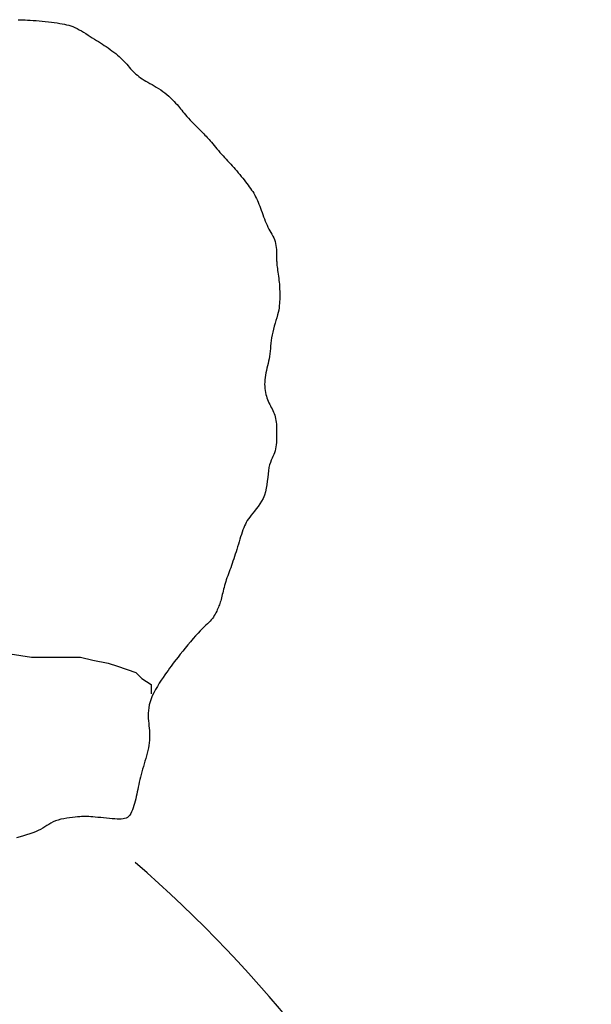
# Model space of a CAD drawing. Units: millimetres. Extents: x 0 to 4863, y 1784 to 3157.
# Drawn here: x 2574 to 2574, y 2257 to 2258 of the extents above; entities that cross this region are included whole.
import ezdxf

# ---------------------------------------------------------------- set-up
doc = ezdxf.new("R2010")
doc.units = ezdxf.units.MM
doc.header["$LTSCALE"] = 0.08
doc.layers.add('FUR', color=152, linetype='Continuous')

# ---------------------------------------------------------------- blocks, each defined once
blk = doc.blocks.new('ManE-S-1')
for p, q in [((0.75208, 1.25105), (0.75307, 1.251)), ((0.75307, 1.251), (0.7541, 1.25095)), ((0.7541, 1.25095), (0.75517, 1.25091)), ((0.75517, 1.25091), (0.75629, 1.25086)), ((0.75629, 1.25086), (0.75746, 1.25081)), ((0.75746, 1.25081), (0.75869, 1.25073)), ((0.75869, 1.25073), (0.75997, 1.25064)), ((0.75997, 1.25064), (0.76131, 1.25053)), ((0.76131, 1.25053), (0.76266, 1.2504)), ((0.76266, 1.2504), (0.76403, 1.25026)), ((0.76403, 1.25026), (0.76538, 1.2501)), ((0.76538, 1.2501), (0.76671, 1.24995)), ((0.76671, 1.24995), (0.76799, 1.24978)), ((0.76799, 1.24978), (0.7692, 1.24961)), ((0.7692, 1.24961), (0.77034, 1.24944)), ((0.77034, 1.24944), (0.7714, 1.24927)), ((0.7714, 1.24927), (0.77241, 1.24908)), ((0.77241, 1.24908), (0.77337, 1.24886)), ((0.77337, 1.24886), (0.7743, 1.24861)), ((0.7743, 1.24861), (0.77521, 1.24832)), ((0.77521, 1.24832), (0.77612, 1.24799)), ((0.77612, 1.24799), (0.77703, 1.2476)), ((0.77703, 1.2476), (0.77796, 1.24715)), ((0.77796, 1.24715), (0.77891, 1.24665)), ((0.77891, 1.24665), (0.77987, 1.24611)), ((0.77987, 1.24611), (0.78083, 1.24553)), ((0.78083, 1.24553), (0.7818, 1.24494)), ((0.7818, 1.24494), (0.78276, 1.24433)), ((0.78276, 1.24433), (0.7837, 1.24373)), ((0.7837, 1.24373), (0.78464, 1.24313)), ((0.78464, 1.24313), (0.78555, 1.24255)), ((0.78555, 1.24255), (0.78644, 1.24199)), ((0.78644, 1.24199), (0.78732, 1.24144)), ((0.78732, 1.24144), (0.78819, 1.2409)), ((0.78819, 1.2409), (0.78904, 1.24035)), ((0.78904, 1.24035), (0.78989, 1.2398)), ((0.78989, 1.2398), (0.79073, 1.23924)), ((0.79073, 1.23924), (0.79157, 1.23866)), ((0.79157, 1.23866), (0.79241, 1.23806)), ((0.79241, 1.23806), (0.79324, 1.23745)), ((0.79324, 1.23745), (0.79406, 1.23682)), ((0.79406, 1.23682), (0.79487, 1.23617)), ((0.79487, 1.23617), (0.79566, 1.23552)), ((0.79566, 1.23552), (0.79642, 1.23486)), ((0.79642, 1.23486), (0.79714, 1.23419)), ((0.79714, 1.23419), (0.79783, 1.23352)), ((0.79783, 1.23352), (0.79849, 1.23285)), ((0.79849, 1.23285), (0.7991, 1.23218)), ((0.7991, 1.23218), (0.79969, 1.23152)), ((0.79969, 1.23152), (0.80027, 1.23086)), ((0.80027, 1.23086), (0.80083, 1.23022)), ((0.80083, 1.23022), (0.80139, 1.22959)), ((0.80139, 1.22959), (0.80195, 1.22897)), ((0.80195, 1.22897), (0.80253, 1.22838)), ((0.80253, 1.22838), (0.80313, 1.2278)), ((0.80313, 1.2278), (0.80375, 1.22724)), ((0.80375, 1.22724), (0.8044, 1.2267)), ((0.8044, 1.2267), (0.80508, 1.22617)), ((0.80508, 1.22617), (0.80579, 1.22565)), ((0.80579, 1.22565), (0.80653, 1.22514)), ((0.80653, 1.22514), (0.80731, 1.22463)), ((0.80731, 1.22463), (0.80813, 1.22413)), ((0.80813, 1.22413), (0.80898, 1.22363)), ((0.80898, 1.22363), (0.80988, 1.22312)), ((0.80988, 1.22312), (0.8108, 1.2226)), ((0.8108, 1.2226), (0.81173, 1.22206)), ((0.81173, 1.22206), (0.81268, 1.2215)), ((0.81268, 1.2215), (0.81363, 1.22092)), ((0.81363, 1.22092), (0.81458, 1.22031)), ((0.81458, 1.22031), (0.81551, 1.21966)), ((0.81551, 1.21966), (0.81642, 1.21897)), ((0.81642, 1.21897), (0.8173, 1.21825)), ((0.8173, 1.21825), (0.81816, 1.2175)), ((0.81816, 1.2175), (0.81897, 1.21675)), ((0.81897, 1.21675), (0.81975, 1.216)), ((0.81975, 1.216), (0.82048, 1.21526)), ((0.82048, 1.21526), (0.82115, 1.21454)), ((0.82115, 1.21454), (0.82177, 1.21385)), ((0.82177, 1.21385), (0.82233, 1.21319)), ((0.82233, 1.21319), (0.82284, 1.21257)), ((0.82284, 1.21257), (0.82333, 1.21196)), ((0.82333, 1.21196), (0.82381, 1.21136)), ((0.82381, 1.21136), (0.8243, 1.21074)), ((0.8243, 1.21074), (0.82482, 1.2101)), ((0.82482, 1.2101), (0.82539, 1.20943)), ((0.82539, 1.20943), (0.82602, 1.2087)), ((0.82602, 1.2087), (0.82673, 1.20792)), ((0.82673, 1.20792), (0.8275, 1.20709)), ((0.8275, 1.20709), (0.82832, 1.20624)), ((0.82832, 1.20624), (0.82915, 1.20538)), ((0.82915, 1.20538), (0.82999, 1.20453)), ((0.82999, 1.20453), (0.8308, 1.20371)), ((0.8308, 1.20371), (0.83158, 1.20293)), ((0.83158, 1.20293), (0.83228, 1.20222)), ((0.83228, 1.20222), (0.83292, 1.20159)), ((0.83292, 1.20159), (0.83348, 1.20102)), ((0.83348, 1.20102), (0.83399, 1.2005)), ((0.83399, 1.2005), (0.83447, 1.20001)), ((0.83447, 1.20001), (0.83492, 1.19953)), ((0.83492, 1.19953), (0.83537, 1.19905)), ((0.83537, 1.19905), (0.83583, 1.19853)), ((0.83583, 1.19853), (0.83631, 1.19797)), ((0.83631, 1.19797), (0.83683, 1.19736)), ((0.83683, 1.19736), (0.8374, 1.19669)), ((0.8374, 1.19669), (0.83799, 1.19598)), ((0.83799, 1.19598), (0.8386, 1.19524)), ((0.8386, 1.19524), (0.83924, 1.19447)), ((0.83924, 1.19447), (0.8399, 1.1937)), ((0.8399, 1.1937), (0.84056, 1.19292)), ((0.84056, 1.19292), (0.84123, 1.19216)), ((0.84123, 1.19216), (0.8419, 1.19142)), ((0.8419, 1.19142), (0.84258, 1.19069)), ((0.84258, 1.19069), (0.84325, 1.18997)), ((0.84325, 1.18997), (0.84392, 1.18926)), ((0.84392, 1.18926), (0.84459, 1.18854)), ((0.84459, 1.18854), (0.84526, 1.18782)), ((0.84526, 1.18782), (0.84593, 1.18709)), ((0.84593, 1.18709), (0.8466, 1.18635)), ((0.8466, 1.18635), (0.84727, 1.18558)), ((0.84727, 1.18558), (0.84794, 1.18481)), ((0.84794, 1.18481), (0.8486, 1.18401)), ((0.8486, 1.18401), (0.84926, 1.18322)), ((0.84926, 1.18322), (0.8499, 1.18242)), ((0.8499, 1.18242), (0.85053, 1.18163)), ((0.85053, 1.18163), (0.85115, 1.18085)), ((0.85115, 1.18085), (0.85175, 1.18009)), ((0.85175, 1.18009), (0.85232, 1.17934)), ((0.85232, 1.17934), (0.85288, 1.17862)), ((0.85288, 1.17862), (0.85341, 1.1779)), ((0.85341, 1.1779), (0.85393, 1.17718)), ((0.85393, 1.17718), (0.85442, 1.17647)), ((0.85442, 1.17647), (0.85489, 1.17575)), ((0.85489, 1.17575), (0.85534, 1.17502)), ((0.85534, 1.17502), (0.85577, 1.17428)), ((0.85577, 1.17428), (0.85618, 1.17351)), ((0.85618, 1.17351), (0.85657, 1.17273)), ((0.85657, 1.17273), (0.85695, 1.17192)), ((0.85695, 1.17192), (0.85731, 1.17109)), ((0.85731, 1.17109), (0.85766, 1.17024)), ((0.85766, 1.17024), (0.85801, 1.16937)), ((0.85801, 1.16937), (0.85835, 1.16848)), ((0.85835, 1.16848), (0.85868, 1.16757)), ((0.85868, 1.16757), (0.85902, 1.16664)), ((0.85902, 1.16664), (0.85936, 1.16569)), ((0.85936, 1.16569), (0.8597, 1.16475)), ((0.8597, 1.16475), (0.86005, 1.1638)), ((0.86005, 1.1638), (0.86041, 1.16286)), ((0.86041, 1.16286), (0.86079, 1.16194)), ((0.86079, 1.16194), (0.86118, 1.16105)), ((0.86118, 1.16105), (0.86159, 1.16019)), ((0.86159, 1.16019), (0.86202, 1.15937)), ((0.86202, 1.15937), (0.86246, 1.15859)), ((0.86246, 1.15859), (0.8629, 1.15782)), ((0.8629, 1.15782), (0.86332, 1.15706)), ((0.86332, 1.15706), (0.86373, 1.15631)), ((0.86373, 1.15631), (0.86411, 1.15554)), ((0.86411, 1.15554), (0.86444, 1.15475)), ((0.86444, 1.15475), (0.86472, 1.15393)), ((0.86472, 1.15393), (0.86494, 1.15308)), ((0.86494, 1.15308), (0.86511, 1.15219)), ((0.86511, 1.15219), (0.86523, 1.1513)), ((0.86523, 1.1513), (0.86531, 1.15041)), ((0.86531, 1.15041), (0.86536, 1.14955)), ((0.86536, 1.14955), (0.86538, 1.14872)), ((0.86538, 1.14872), (0.86539, 1.14794)), ((0.86539, 1.14794), (0.86539, 1.14723)), ((0.86539, 1.14723), (0.86539, 1.1466)), ((0.86539, 1.1466), (0.8654, 1.14603)), ((0.8654, 1.14603), (0.8654, 1.1455)), ((0.8654, 1.1455), (0.86542, 1.14499)), ((0.86542, 1.14499), (0.86545, 1.14449)), ((0.86545, 1.14449), (0.86549, 1.14396)), ((0.86549, 1.14396), (0.86554, 1.14339)), ((0.86554, 1.14339), (0.86562, 1.14276)), ((0.86562, 1.14276), (0.86571, 1.14205)), ((0.86571, 1.14205), (0.86582, 1.14127)), ((0.86582, 1.14127), (0.86594, 1.14044)), ((0.86594, 1.14044), (0.86606, 1.13957)), ((0.86606, 1.13957), (0.86619, 1.13868)), ((0.86619, 1.13868), (0.86631, 1.13779)), ((0.86631, 1.13779), (0.86642, 1.13691)), ((0.86642, 1.13691), (0.86651, 1.13605)), ((0.86651, 1.13605), (0.86659, 1.13523)), ((0.86659, 1.13523), (0.86664, 1.13445)), ((0.86664, 1.13445), (0.86668, 1.13369)), ((0.86668, 1.13369), (0.86671, 1.13295)), ((0.86671, 1.13295), (0.86672, 1.13222)), ((0.86672, 1.13222), (0.86673, 1.13149)), ((0.86673, 1.13149), (0.86673, 1.13076)), ((0.86673, 1.13076), (0.86673, 1.13001)), ((0.86673, 1.13001), (0.86673, 1.12925)), ((0.86657, 1.12587), (0.86645, 1.12492)), ((0.86665, 1.12677), (0.86657, 1.12587)), ((0.8667, 1.12763), (0.86665, 1.12677)), ((0.86672, 1.12846), (0.8667, 1.12763)), ((0.86673, 1.12925), (0.86672, 1.12846)), ((0.86578, 1.12174), (0.86546, 1.12057)), ((0.86606, 1.12286), (0.86578, 1.12174)), ((0.86629, 1.12392), (0.86606, 1.12286)), ((0.86645, 1.12492), (0.86629, 1.12392)), ((0.86435, 1.11684), (0.86399, 1.11557)), ((0.86472, 1.11811), (0.86435, 1.11684)), ((0.8651, 1.11936), (0.86472, 1.11811)), ((0.86546, 1.12057), (0.8651, 1.11936)), ((0.86338, 1.11302), (0.86316, 1.11178)), ((0.86366, 1.11429), (0.86338, 1.11302)), ((0.86399, 1.11557), (0.86366, 1.11429)), ((0.86274, 1.10816), (0.86263, 1.107)), ((0.86285, 1.10935), (0.86274, 1.10816)), ((0.86298, 1.11055), (0.86285, 1.10935)), ((0.86316, 1.11178), (0.86298, 1.11055)), ((0.86241, 1.10474), (0.86226, 1.10364)), ((0.86253, 1.10586), (0.86241, 1.10474)), ((0.86263, 1.107), (0.86253, 1.10586)), ((0.86137, 1.09942), (0.86112, 1.09839)), ((0.86162, 1.10045), (0.86137, 1.09942)), ((0.86186, 1.10149), (0.86162, 1.10045)), ((0.86207, 1.10256), (0.86186, 1.10149)), ((0.86226, 1.10364), (0.86207, 1.10256)), ((0.86047, 1.09536), (0.86032, 1.09436)), ((0.86066, 1.09637), (0.86047, 1.09536)), ((0.86088, 1.09738), (0.86066, 1.09637)), ((0.86112, 1.09839), (0.86088, 1.09738)), ((0.86016, 1.09237), (0.86014, 1.0914)), ((0.86014, 1.0914), (0.86016, 1.09044)), ((0.86022, 1.09336), (0.86016, 1.09237)), ((0.86032, 1.09436), (0.86022, 1.09336)), ((0.86016, 1.09044), (0.86022, 1.08952)), ((0.86022, 1.08952), (0.86032, 1.08862)), ((0.86032, 1.08862), (0.86047, 1.08776)), ((0.86047, 1.08776), (0.86066, 1.08694)), ((0.86066, 1.08694), (0.86088, 1.08616)), ((0.86088, 1.08616), (0.86114, 1.08541)), ((0.86114, 1.08541), (0.86142, 1.08469)), ((0.86142, 1.08469), (0.86173, 1.08399)), ((0.86173, 1.08399), (0.86204, 1.0833)), ((0.86204, 1.0833), (0.86237, 1.08262)), ((0.86237, 1.08262), (0.86271, 1.08195)), ((0.86271, 1.08195), (0.86304, 1.08128)), ((0.86304, 1.08128), (0.86337, 1.08061)), ((0.86337, 1.08061), (0.86369, 1.07993)), ((0.86369, 1.07993), (0.86399, 1.07924)), ((0.86399, 1.07924), (0.86428, 1.07854)), ((0.86428, 1.07854), (0.86453, 1.07783)), ((0.86453, 1.07783), (0.86476, 1.07711)), ((0.86476, 1.07711), (0.86495, 1.07636)), ((0.86495, 1.07636), (0.86509, 1.0756)), ((0.86509, 1.0756), (0.8652, 1.07481)), ((0.8652, 1.07481), (0.86528, 1.074)), ((0.86528, 1.074), (0.86534, 1.07318)), ((0.86534, 1.07318), (0.86537, 1.07233)), ((0.86537, 1.07233), (0.86539, 1.07146)), ((0.86539, 1.07146), (0.86539, 1.07057)), ((0.86539, 1.07057), (0.86539, 1.06966)), ((0.86539, 1.06966), (0.86539, 1.06872)), ((0.86523, 1.06495), (0.86511, 1.06403)), ((0.86531, 1.06588), (0.86523, 1.06495)), ((0.86536, 1.06683), (0.86531, 1.06588)), ((0.86538, 1.06778), (0.86536, 1.06683)), ((0.86539, 1.06872), (0.86538, 1.06778)), ((0.86411, 1.06065), (0.86375, 1.05985)), ((0.86444, 1.06146), (0.86411, 1.06065)), ((0.86472, 1.06228), (0.86444, 1.06146)), ((0.86494, 1.06314), (0.86472, 1.06228)), ((0.86511, 1.06403), (0.86494, 1.06314)), ((0.86265, 1.05715), (0.86232, 1.05609)), ((0.863, 1.05812), (0.86265, 1.05715)), ((0.86338, 1.05901), (0.863, 1.05812)), ((0.86375, 1.05985), (0.86338, 1.05901)), ((0.86163, 1.05213), (0.86146, 1.05061)), ((0.86181, 1.05358), (0.86163, 1.05213)), ((0.86204, 1.0549), (0.86181, 1.05358)), ((0.86232, 1.05609), (0.86204, 1.0549)), ((0.86128, 1.04903), (0.86107, 1.04744)), ((0.86146, 1.05061), (0.86128, 1.04903)), ((0.86047, 1.0443), (0.86002, 1.04283)), ((0.86081, 1.04585), (0.86047, 1.0443)), ((0.86107, 1.04744), (0.86081, 1.04585)), ((0.8588, 1.04018), (0.85807, 1.03899)), ((0.85946, 1.04146), (0.8588, 1.04018)), ((0.86002, 1.04283), (0.85946, 1.04146)), ((0.85492, 1.03497), (0.85421, 1.03411)), ((0.85568, 1.03588), (0.85492, 1.03497)), ((0.85648, 1.03685), (0.85568, 1.03588)), ((0.85728, 1.03788), (0.85648, 1.03685)), ((0.85807, 1.03899), (0.85728, 1.03788)), ((0.85208, 1.03095), (0.85168, 1.03017)), ((0.85252, 1.03173), (0.85208, 1.03095)), ((0.85302, 1.0325), (0.85252, 1.03173)), ((0.85358, 1.03329), (0.85302, 1.0325)), ((0.85421, 1.03411), (0.85358, 1.03329)), ((0.85029, 1.02668), (0.84996, 1.02567)), ((0.85063, 1.02763), (0.85029, 1.02668)), ((0.85097, 1.02852), (0.85063, 1.02763)), ((0.85131, 1.02936), (0.85097, 1.02852)), ((0.85168, 1.03017), (0.85131, 1.02936)), ((0.84895, 1.02245), (0.84862, 1.02134)), ((0.84929, 1.02355), (0.84895, 1.02245)), ((0.84962, 1.02463), (0.84929, 1.02355)), ((0.84996, 1.02567), (0.84962, 1.02463)), ((0.84761, 1.01805), (0.84727, 1.017)), ((0.84794, 1.01913), (0.84761, 1.01805)), ((0.84828, 1.02023), (0.84794, 1.01913)), ((0.84862, 1.02134), (0.84828, 1.02023)), ((0.84627, 1.01395), (0.84593, 1.01297)), ((0.8466, 1.01494), (0.84627, 1.01395)), ((0.84694, 1.01596), (0.8466, 1.01494)), ((0.84727, 1.017), (0.84694, 1.01596)), ((0.84459, 1.00928), (0.84426, 1.0084)), ((0.84492, 1.01017), (0.84459, 1.00928)), ((0.84526, 1.01109), (0.84492, 1.01017)), ((0.8456, 1.01202), (0.84526, 1.01109)), ((0.84593, 1.01297), (0.8456, 1.01202)), ((0.84306, 1.00499), (0.8428, 1.00416)), ((0.84334, 1.00584), (0.84306, 1.00499)), ((0.84364, 1.00668), (0.84334, 1.00584)), ((0.84395, 1.00754), (0.84364, 1.00668)), ((0.84426, 1.0084), (0.84395, 1.00754)), ((0.84193, 1.00086), (0.84175, 1.00007)), ((0.84213, 1.00166), (0.84193, 1.00086)), ((0.84233, 1.00249), (0.84213, 1.00166)), ((0.84256, 1.00332), (0.84233, 1.00249)), ((0.8428, 1.00416), (0.84256, 1.00332)), ((0.84072, 0.99604), (0.84053, 0.99546)), ((0.84089, 0.99663), (0.84072, 0.99604)), ((0.84106, 0.99724), (0.84089, 0.99663)), ((0.84123, 0.9979), (0.84106, 0.99724)), ((0.8414, 0.99859), (0.84123, 0.9979)), ((0.84157, 0.99931), (0.8414, 0.99859)), ((0.84175, 1.00007), (0.84157, 0.99931)), ((0.83912, 0.99199), (0.83881, 0.99137)), ((0.8394, 0.9926), (0.83912, 0.99199)), ((0.83967, 0.9932), (0.8394, 0.9926)), ((0.83991, 0.99378), (0.83967, 0.9932)), ((0.84013, 0.99434), (0.83991, 0.99378)), ((0.84034, 0.9949), (0.84013, 0.99434)), ((0.84053, 0.99546), (0.84034, 0.9949)), ((0.83623, 0.9877), (0.83566, 0.98712)), ((0.83676, 0.98828), (0.83623, 0.9877)), ((0.83724, 0.98888), (0.83676, 0.98828)), ((0.83769, 0.98949), (0.83724, 0.98888)), ((0.83809, 0.99011), (0.83769, 0.98949)), ((0.83846, 0.99074), (0.83809, 0.99011)), ((0.83881, 0.99137), (0.83846, 0.99074)), ((0.83191, 0.98349), (0.83094, 0.98247)), ((0.8328, 0.98439), (0.83191, 0.98349)), ((0.83361, 0.98517), (0.8328, 0.98439)), ((0.83435, 0.98588), (0.83361, 0.98517)), ((0.83504, 0.98652), (0.83435, 0.98588)), ((0.83566, 0.98712), (0.83504, 0.98652)), ((0.82765, 0.97869), (0.8265, 0.9773)), ((0.82879, 0.98004), (0.82765, 0.97869)), ((0.8299, 0.98131), (0.82879, 0.98004)), ((0.83094, 0.98247), (0.8299, 0.98131)), ((0.82424, 0.97452), (0.82319, 0.97319)), ((0.82535, 0.9759), (0.82424, 0.97452)), ((0.8265, 0.9773), (0.82535, 0.9759)), ((0.74862, 0.97331), (0.75802, 0.97196)), ((0.75802, 0.97196), (0.76875, 0.97196)), ((0.76875, 0.97196), (0.77949, 0.97196)), ((0.77949, 0.97196), (0.78486, 0.97062)), ((0.78486, 0.97062), (0.79157, 0.96928)), ((0.82134, 0.97085), (0.82055, 0.96983)), ((0.82222, 0.97196), (0.82134, 0.97085)), ((0.82319, 0.97319), (0.82222, 0.97196)), ((0.79157, 0.96928), (0.7956, 0.96794)), ((0.7956, 0.96794), (0.80365, 0.96526)), ((0.81781, 0.96615), (0.81713, 0.96518)), ((0.81848, 0.96707), (0.81781, 0.96615)), ((0.81914, 0.96797), (0.81848, 0.96707)), ((0.81983, 0.96888), (0.81914, 0.96797)), ((0.82055, 0.96983), (0.81983, 0.96888)), ((0.80365, 0.96526), (0.80634, 0.96257)), ((0.80634, 0.96257), (0.81036, 0.95989)), ((0.8148, 0.96178), (0.81396, 0.96048)), ((0.81562, 0.963), (0.8148, 0.96178)), ((0.8164, 0.96414), (0.81562, 0.963)), ((0.81713, 0.96518), (0.8164, 0.96414)), ((0.81036, 0.95989), (0.81036, 0.95587)), ((0.81233, 0.95776), (0.81159, 0.95637)), ((0.81313, 0.95914), (0.81233, 0.95776)), ((0.81396, 0.96048), (0.81313, 0.95914)), ((0.81036, 0.95363), (0.80992, 0.95231)), ((0.81092, 0.95499), (0.81036, 0.95363)), ((0.81159, 0.95637), (0.81092, 0.95499)), ((0.80922, 0.94858), (0.80915, 0.9474)), ((0.80936, 0.94979), (0.80922, 0.94858)), ((0.80959, 0.95103), (0.80936, 0.94979)), ((0.80992, 0.95231), (0.80959, 0.95103)), ((0.80915, 0.9474), (0.80914, 0.94625)), ((0.80914, 0.94625), (0.80917, 0.94512)), ((0.80917, 0.94512), (0.80924, 0.94402)), ((0.80924, 0.94402), (0.80934, 0.94294)), ((0.80934, 0.94294), (0.80944, 0.94188)), ((0.80944, 0.94188), (0.80954, 0.94082)), ((0.80954, 0.94082), (0.80964, 0.93977)), ((0.80969, 0.93553), (0.80958, 0.93443)), ((0.80964, 0.93977), (0.80971, 0.93872)), ((0.80975, 0.93661), (0.80969, 0.93553)), ((0.80971, 0.93872), (0.80975, 0.93767)), ((0.80975, 0.93767), (0.80975, 0.93661)), ((0.80919, 0.93217), (0.80894, 0.93103)), ((0.80941, 0.93331), (0.80919, 0.93217)), ((0.80958, 0.93443), (0.80941, 0.93331)), ((0.80801, 0.92753), (0.80768, 0.92636)), ((0.80834, 0.9287), (0.80801, 0.92753)), ((0.80865, 0.92987), (0.80834, 0.9287)), ((0.80894, 0.93103), (0.80865, 0.92987)), ((0.80668, 0.92285), (0.80636, 0.92169)), ((0.80701, 0.92402), (0.80668, 0.92285)), ((0.80734, 0.92519), (0.80701, 0.92402)), ((0.80768, 0.92636), (0.80734, 0.92519)), ((0.80548, 0.91829), (0.80522, 0.91719)), ((0.80576, 0.91941), (0.80548, 0.91829)), ((0.80605, 0.92055), (0.80576, 0.91941)), ((0.80636, 0.92169), (0.80605, 0.92055)), ((0.80453, 0.91401), (0.80432, 0.91297)), ((0.80475, 0.91505), (0.80453, 0.91401)), ((0.80498, 0.91611), (0.80475, 0.91505)), ((0.80522, 0.91719), (0.80498, 0.91611)), ((0.80367, 0.90993), (0.80343, 0.90892)), ((0.8039, 0.91094), (0.80367, 0.90993)), ((0.80411, 0.91195), (0.8039, 0.91094)), ((0.80432, 0.91297), (0.80411, 0.91195)), ((0.80257, 0.90598), (0.80223, 0.90507)), ((0.80288, 0.90693), (0.80257, 0.90598)), ((0.80316, 0.90792), (0.80288, 0.90693)), ((0.80343, 0.90892), (0.80316, 0.90792)), ((0.77214, 0.9012), (0.77088, 0.90092)), ((0.77342, 0.90143), (0.77214, 0.9012)), ((0.77469, 0.90162), (0.77342, 0.90143)), ((0.77592, 0.90178), (0.77469, 0.90162)), ((0.77708, 0.9019), (0.77592, 0.90178)), ((0.77815, 0.90199), (0.77708, 0.9019)), ((0.7791, 0.90207), (0.77815, 0.90199)), ((0.77995, 0.90212), (0.7791, 0.90207)), ((0.78074, 0.90215), (0.77995, 0.90212)), ((0.7815, 0.90216), (0.78074, 0.90215)), ((0.78226, 0.90215), (0.7815, 0.90216)), ((0.78306, 0.90212), (0.78226, 0.90215)), ((0.78391, 0.90207), (0.78306, 0.90212)), ((0.78486, 0.90199), (0.78391, 0.90207)), ((0.78593, 0.9019), (0.78486, 0.90199)), ((0.78709, 0.90179), (0.78593, 0.9019)), ((0.78832, 0.90167), (0.78709, 0.90179)), ((0.78959, 0.90155), (0.78832, 0.90167)), ((0.79087, 0.90142), (0.78959, 0.90155)), ((0.79213, 0.9013), (0.79087, 0.90142)), ((0.79334, 0.90119), (0.79213, 0.9013)), ((0.79448, 0.9011), (0.79334, 0.90119)), ((0.79552, 0.90103), (0.79448, 0.9011)), ((0.79809, 0.90107), (0.79731, 0.901)), ((0.79879, 0.90121), (0.79809, 0.90107)), ((0.79942, 0.90144), (0.79879, 0.90121)), ((0.79999, 0.90177), (0.79942, 0.90144)), ((0.80052, 0.90222), (0.79999, 0.90177)), ((0.801, 0.90278), (0.80052, 0.90222)), ((0.80145, 0.90345), (0.801, 0.90278)), ((0.80185, 0.90422), (0.80145, 0.90345)), ((0.80223, 0.90507), (0.80185, 0.90422)), ((0.76293, 0.89703), (0.76197, 0.89648)), ((0.76384, 0.8976), (0.76293, 0.89703)), ((0.76473, 0.89816), (0.76384, 0.8976)), ((0.76561, 0.89872), (0.76473, 0.89816)), ((0.76652, 0.89926), (0.76561, 0.89872)), ((0.76749, 0.89976), (0.76652, 0.89926)), ((0.76853, 0.9002), (0.76749, 0.89976)), ((0.76967, 0.90059), (0.76853, 0.9002)), ((0.77088, 0.90092), (0.76967, 0.90059)), ((0.79646, 0.90099), (0.79552, 0.90103)), ((0.79731, 0.901), (0.79646, 0.90099)), ((0.75297, 0.89332), (0.75147, 0.89286)), ((0.75443, 0.89375), (0.75297, 0.89332)), ((0.75586, 0.89417), (0.75443, 0.89375)), ((0.75724, 0.89459), (0.75586, 0.89417)), ((0.75855, 0.89502), (0.75724, 0.89459)), ((0.75978, 0.89547), (0.75855, 0.89502)), ((0.76092, 0.89596), (0.75978, 0.89547)), ((0.76197, 0.89648), (0.76092, 0.89596))]:
    blk.add_line(p, q)
blk.add_lwpolyline([(0.8155, 0.02822, -0.01829), (0.82702, 0.04889, -0.021726), (0.83809, 0.06547, -0.029043), (0.84764, 0.07704, 0.009674), (0.87762, 0.11062, 0.204121), (1.00087, 0.49967, 0.192741), (0.8034, 0.88203)], format="xyb")

msp = doc.modelspace()

# ---------------------------------------------------------------- block references
at = {"layer": 'FUR'}
msp.add_blockref('ManE-S-1', (2573.46787, 2256.41643), dxfattribs=at)

doc.saveas('drawing.dxf')
